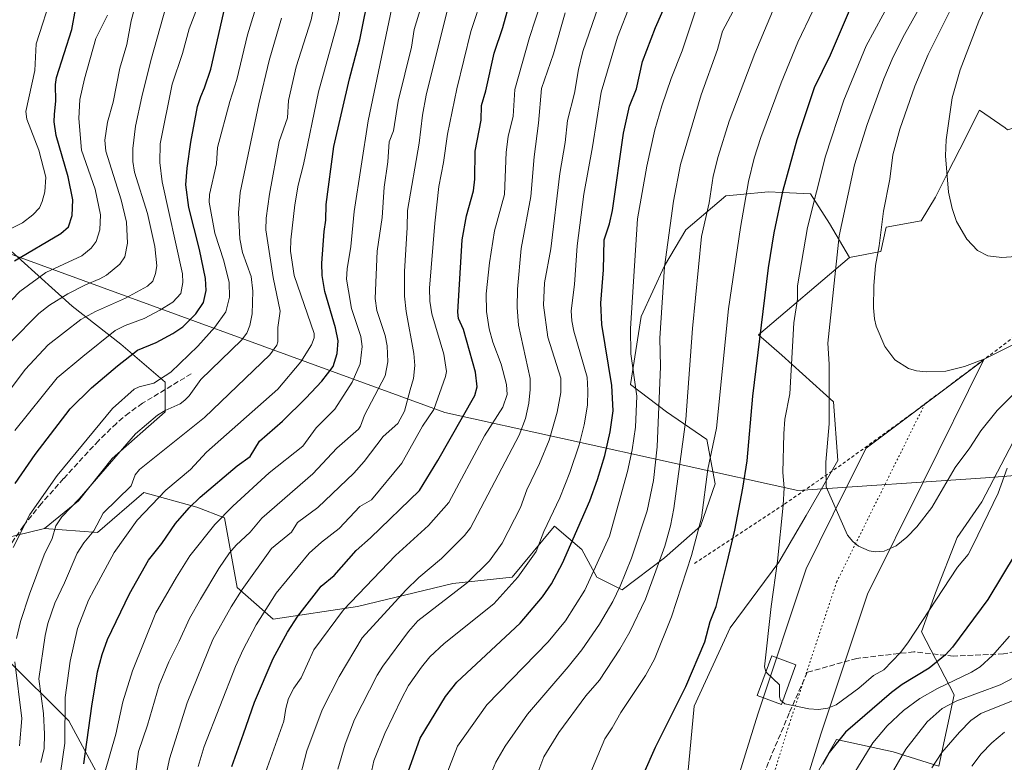
# Model space of a CAD drawing. Units: metres. Extents: x 661429 to 664883, y 4755779 to 4758409.
# Drawn here: x 664105 to 664402, y 4757728 to 4757952 of the extents above; entities that cross this region are included whole.
import ezdxf

# ---------------------------------------------------------------- set-up
doc = ezdxf.new("R2010")
doc.units = ezdxf.units.M
doc.header["$MEASUREMENT"] = 0
for name, pattern in [('DGN Style 2', [1.648017, 0.98881, -0.659207]), ('DGN Style 3', [2.307223, 1.648017, -0.659207]), ('DGN Style 5', [1.153612, 0.494405, -0.659207])]:
    doc.linetypes.add(name, pattern=pattern)
for name, color, linetype, lineweight in [('Alambrada', 7, 'DGN Style 2', 0), ('Arbolado forestal CxS', 92, 'Continuous', 0), ('Curva de nivel maestra', 30, 'Continuous', 30), ('Curva de nivel normal', 30, 'Continuous', 0), ('Edificación Cxs', 1, 'Continuous', 13), ('Espacio natural protegido', 121, 'Continuous', 13), ('Espacio natural protegido CxS', 121, 'Continuous', 0), ('Pastizal CxS', 92, 'Continuous', 0), ('Senda', 7, 'DGN Style 3', 0), ('Vía pecuaria CxS', 92, 'Continuous', 13), ('Vía pecuaria eje', 92, 'DGN Style 5', 0)]:
    doc.layers.add(name, color=color, linetype=linetype, lineweight=lineweight)

# ---------------------------------------------------------------- blocks, each defined once
blk = doc.blocks.new('*U6')
at = {"layer": 'Arbolado forestal CxS', "color": 92, "linetype": 'Continuous', "lineweight": 0}
blk.add_polyline3d([(664402.2935, 4757919.3697, 1273.6534), (664394.5623, 4757924.7245, 1271.7671), (664388.6683, 4757912.9297, 1270.6637), (664384.8163, 4757905.5267, 1269.7157), (664381.2541, 4757898.4037, 1268.7929), (664376.9812, 4757891.2809, 1267.8297), (664366.4013, 4757889.3409, 1264.9449), (664364.8041, 4757882.0671, 1264.6806), (664355.2683, 4757880.1673, 1260.9932), (664349.2955, 4757890.4919, 1257.2893), (664343.5425, 4757899.4461, 1253.315), (664335.0799, 4757899.8699, 1249.1216), (664330.7577, 4757900.0863, 1247.1525), (664322.3469, 4757899.2449, 1243.5077), (664317.9729, 4757898.8073, 1241.5046), (664305.8279, 4757888.5733, 1236.588), (664299.4349, 4757877.7007, 1234.2697), (664292.4039, 4757862.3507, 1230.8853), (664289.2065, 4757841.8839, 1228.1134), (664300.0743, 4757833.5691, 1235.2919), (664312.2191, 4757825.2539, 1242.7168), (664314.7759, 4757811.8231, 1245.3706), (664310.3007, 4757799.0313, 1243.9746), (664299.4337, 4757789.4373, 1239.4078), (664286.6487, 4757779.8433, 1234.426), (664278.9779, 4757783.6805, 1229.6479), (664274.5041, 4757791.9955, 1225.7471), (664266.1943, 4757799.0315, 1220.2214), (664265.6255, 4757798.3483, 1220.119), (664253.4093, 4757783.6777, 1218.0476), (664235.5105, 4757781.7609, 1212.6598), (664206.7447, 4757774.7291, 1205.2466), (664181.1751, 4757770.8933, 1195.7611), (664170.3083, 4757780.4823, 1187.9177), (664166.4737, 4757801.5771, 1179.3023), (664158.1627, 4757804.7733, 1174.4912), (664142.1821, 4757809.2483, 1166.3105), (664128.1191, 4757797.1025, 1164.33), (664112.1383, 4757798.3815, 1157.2189), (664122.3853, 4757806.7033, 1159.2205), (664132.6155, 4757819.4903, 1158.9638), (664148.5983, 4757833.5551, 1159.19), (664148.5985, 4757842.5059, 1154.807), (664135.1727, 4757854.0139, 1146.295), (664120.4683, 4757865.5219, 1135.9952), (664100.0097, 4757884.0631, 1120.6643)], dxfattribs=at)
blk = doc.blocks.new('*U12')
at = {"layer": 'Arbolado forestal CxS', "color": 92, "linetype": 'Continuous', "lineweight": 0}
for points in [[(664100.3119, 4757759.3879, 1156.614), (664119.4885, 4757740.2111, 1169.345), (664128.4379, 4757723.5901, 1177.0665)], [(664100.0097, 4757884.0631, 1120.6643), (664120.4683, 4757865.5219, 1135.9952), (664135.1727, 4757854.0139, 1146.295), (664148.5985, 4757842.5059, 1154.807), (664148.5983, 4757833.5551, 1159.19), (664132.6155, 4757819.4903, 1158.9638), (664122.3853, 4757806.7033, 1159.2205), (664112.1383, 4757798.3815, 1157.2189), (664099.3535, 4757795.1859, 1151.5526)]]:
    blk.add_polyline3d(points, dxfattribs=at)
blk = doc.blocks.new('*U20')
at = {"layer": 'Pastizal CxS', "color": 92, "linetype": 'Continuous', "lineweight": 0}
for points in [[(664412.9419, 4757840.0971, 1258.8051), (664395.3197, 4757806.4363, 1256.7939), (664387.8367, 4757795.6057, 1257.1519), (664381.2873, 4757778.8969, 1256.0505), (664377.0303, 4757767.1019, 1255.0185), (664386.9511, 4757748.1079, 1243.3563), (664382.2687, 4757726.4761, 1235.2431), (664368.5109, 4757730.8581, 1242.2671), (664351.3353, 4757734.5745, 1251.5728), (664345.6371, 4757724.6025, 1250.8568)], [(664304.3315, 4757701.6999, 1252.6034), (664308.3829, 4757744.6657, 1250.6066), (664319.2502, 4757768.3305, 1251.3241), (664333.9523, 4757788.1571, 1254.4641), (664342.2633, 4757802.2289, 1256.8922), (664351.8175, 4757818.8677, 1260.356), (664350.5089, 4757836.5595, 1259.8307), (664334.8531, 4757850.7045, 1252.594), (664327.8253, 4757856.8125, 1248.7724), (664355.2683, 4757880.1673, 1260.9932), (664364.8041, 4757882.0671, 1264.6806), (664366.4013, 4757889.3409, 1264.9449), (664376.9812, 4757891.2809, 1267.8297), (664381.2541, 4757898.4037, 1268.7929), (664384.8163, 4757905.5267, 1269.7157), (664388.6683, 4757912.9297, 1270.6637), (664394.5623, 4757924.7245, 1271.7671), (664402.2935, 4757919.3697, 1273.6534)]]:
    blk.add_polyline3d(points, dxfattribs=at)
blk = doc.blocks.new('*U24')
at = {"layer": 'Espacio natural protegido CxS', "color": 121, "linetype": 'Continuous', "lineweight": 0, "flags": 128}
blk.add_lwpolyline([(661428.65, 4758092.2), (664827.08, 4758173.13), (664835, 4757844.46), (664834.33, 4757844.46), (664820.49, 4757843.87), (664802.7, 4757843.3), (664778.54, 4757843.65), (664396.34, 4757813.61), (664339.66, 4757809.78), (664233.12, 4757833.34), (664096.15, 4757883.38), (664090.55, 4757885.22), (664014.64, 4757913.89), (663986.56, 4757924.49), (663943.56, 4757940.73), (663937.36, 4757943.07), (663924.41, 4757947.96), (663780.76, 4757900.12), (663687.69, 4757869.13), (663681.16, 4757865.56)], dxfattribs=at)

msp = doc.modelspace()

# ---------------------------------------------------------------- linework, layer by layer
at = {"layer": 'Alambrada', "color": 7, "linetype": 'DGN Style 2', "lineweight": 0}
msp.add_polyline3d([(664437.5301, 4757880.0801, 1280.9378), (664426.3201, 4757872.2401, 1267.6407), (664374.0701, 4757832.9701, 1263.4347), (664354.1201, 4757818.5201, 1261.3786), (664335.4701, 4757805.5701, 1269.9661), (664308.2101, 4757787.6101, 1264.2774)], dxfattribs=at)
at = {"layer": 'Arbolado forestal CxS', "color": 92, "linetype": 'Continuous', "lineweight": 0}
for points in [[(664494.8322, 4758165.218, 1317.7147), (664498.0041, 4758145.6441, 1321.457), (664496.5628, 4758128.3363, 1320.992), (664492.2375, 4758095.1615, 1315.2396), (664496.5622, 4758072.0835, 1316.5055), (664493.6779, 4758054.7749, 1313.2895), (664487.9117, 4758036.0241, 1309.1035), (664485.0285, 4758017.2731, 1306.9624), (664478.3901, 4757982.3865, 1299.9533), (664448.9193, 4757969.9367, 1288.3911), (664439.7513, 4757963.3849, 1284.7995), (664427.9621, 4757952.2451, 1280.9874), (664405.6963, 4757938.4853, 1274.6964), (664414.2091, 4757922.1033, 1276.154), (664403.0761, 4757918.8275, 1273.8195), (664402.2935, 4757919.3697, 1273.6534), (664394.5623, 4757924.7245, 1271.7671), (664388.6683, 4757912.9297, 1270.6637), (664384.8163, 4757905.5267, 1269.7157), (664381.2541, 4757898.4037, 1268.7929), (664376.9812, 4757891.2809, 1267.8297), (664366.4013, 4757889.3409, 1264.9449), (664364.8041, 4757882.0671, 1264.6806), (664355.2683, 4757880.1673, 1260.9932)], [(664099.3535, 4757795.1859, 1151.5526), (664112.1383, 4757798.3815, 1157.2189), (664128.1191, 4757797.1025, 1164.33), (664142.1821, 4757809.2483, 1166.3105), (664158.1627, 4757804.7733, 1174.4912), (664166.4737, 4757801.5771, 1179.3023), (664170.3083, 4757780.4823, 1187.9177), (664181.1751, 4757770.8933, 1195.7611), (664206.7447, 4757774.7291, 1205.2466), (664235.5105, 4757781.7609, 1212.6598), (664253.4093, 4757783.6777, 1218.0476), (664265.6255, 4757798.3483, 1220.119), (664266.1943, 4757799.0315, 1220.2214), (664274.5041, 4757791.9955, 1225.7471), (664278.9779, 4757783.6805, 1229.6479), (664286.6487, 4757779.8433, 1234.426), (664299.4337, 4757789.4373, 1239.4078), (664310.3007, 4757799.0313, 1243.9746), (664314.7759, 4757811.8231, 1245.3706), (664312.2191, 4757825.2539, 1242.7168), (664300.0743, 4757833.5691, 1235.2919), (664289.2065, 4757841.8839, 1228.1134), (664292.4039, 4757862.3507, 1230.8853), (664299.4349, 4757877.7007, 1234.2697), (664305.8279, 4757888.5733, 1236.588), (664317.9729, 4757898.8073, 1241.5046), (664322.3469, 4757899.2449, 1243.5077), (664330.7577, 4757900.0863, 1247.1525), (664335.0799, 4757899.8699, 1249.1216), (664343.5425, 4757899.4461, 1253.315), (664349.2955, 4757890.4919, 1257.2893), (664355.2683, 4757880.1673, 1260.9932), (664327.8253, 4757856.8125, 1248.7724), (664334.8531, 4757850.7045, 1252.594), (664350.5089, 4757836.5595, 1259.8307), (664351.8175, 4757818.8677, 1260.356), (664342.2633, 4757802.2289, 1256.8922), (664333.9523, 4757788.1571, 1254.4641), (664319.2502, 4757768.3305, 1251.3241), (664308.3829, 4757744.6657, 1250.6066), (664304.3315, 4757701.6999, 1252.6034)], [(664112.1383, 4757798.3815, 1157.2189), (664128.1191, 4757797.1025, 1164.33), (664142.1821, 4757809.2483, 1166.3105), (664158.1627, 4757804.7733, 1174.4912), (664166.4737, 4757801.5771, 1179.3023), (664170.3083, 4757780.4823, 1187.9177), (664181.1751, 4757770.8933, 1195.7611), (664206.7447, 4757774.7291, 1205.2466), (664235.5105, 4757781.7609, 1212.6598), (664253.4093, 4757783.6777, 1218.0476), (664265.6255, 4757798.3483, 1220.119), (664266.1943, 4757799.0315, 1220.2214), (664274.5041, 4757791.9955, 1225.7471), (664278.9779, 4757783.6805, 1229.6479), (664286.6487, 4757779.8433, 1234.426), (664299.4337, 4757789.4373, 1239.4078), (664310.3007, 4757799.0313, 1243.9746), (664314.7759, 4757811.8231, 1245.3706), (664312.2191, 4757825.2539, 1242.7168), (664300.0743, 4757833.5691, 1235.2919), (664289.2065, 4757841.8839, 1228.1134), (664292.4039, 4757862.3507, 1230.8853), (664299.4349, 4757877.7007, 1234.2697), (664305.8279, 4757888.5733, 1236.588), (664317.9729, 4757898.8073, 1241.5046), (664322.3469, 4757899.2449, 1243.5077), (664330.7577, 4757900.0863, 1247.1525), (664335.0799, 4757899.8699, 1249.1216), (664343.5425, 4757899.4461, 1253.315), (664349.2955, 4757890.4919, 1257.2893), (664355.2683, 4757880.1673, 1260.9932)], [(664112.1383, 4757798.3815, 1157.2189), (664128.1191, 4757797.1025, 1164.33), (664142.1821, 4757809.2483, 1166.3105), (664158.1627, 4757804.7733, 1174.4912), (664166.4737, 4757801.5771, 1179.3023), (664170.3083, 4757780.4823, 1187.9177), (664181.1751, 4757770.8933, 1195.7611), (664206.7447, 4757774.7291, 1205.2466), (664235.5105, 4757781.7609, 1212.6598), (664253.4093, 4757783.6777, 1218.0476), (664265.6255, 4757798.3483, 1220.119), (664266.1943, 4757799.0315, 1220.2214), (664274.5041, 4757791.9955, 1225.7471), (664278.9779, 4757783.6805, 1229.6479), (664286.6487, 4757779.8433, 1234.426), (664299.4337, 4757789.4373, 1239.4078), (664310.3007, 4757799.0313, 1243.9746), (664314.7759, 4757811.8231, 1245.3706), (664312.2191, 4757825.2539, 1242.7168), (664300.0743, 4757833.5691, 1235.2919), (664289.2065, 4757841.8839, 1228.1134), (664292.4039, 4757862.3507, 1230.8853), (664299.4349, 4757877.7007, 1234.2697), (664305.8279, 4757888.5733, 1236.588), (664317.9729, 4757898.8073, 1241.5046), (664322.3469, 4757899.2449, 1243.5077), (664330.7577, 4757900.0863, 1247.1525), (664335.0799, 4757899.8699, 1249.1216), (664343.5425, 4757899.4461, 1253.315), (664349.2955, 4757890.4919, 1257.2893), (664355.2683, 4757880.1673, 1260.9932)], [(664112.1383, 4757798.3815, 1157.2189), (664122.3853, 4757806.7033, 1159.2205), (664132.6155, 4757819.4903, 1158.9638), (664148.5983, 4757833.5551, 1159.19), (664148.5985, 4757842.5059, 1154.807), (664135.1727, 4757854.0139, 1146.295), (664120.4683, 4757865.5219, 1135.9952), (664100.0097, 4757884.0631, 1120.6643)], [(664355.2683, 4757880.1673, 1260.9932), (664327.8253, 4757856.8125, 1248.7724), (664334.8531, 4757850.7045, 1252.594), (664350.5089, 4757836.5595, 1259.8307), (664351.8175, 4757818.8677, 1260.356), (664342.2633, 4757802.2289, 1256.8922), (664333.9523, 4757788.1571, 1254.4641), (664319.2502, 4757768.3305, 1251.3241), (664308.3829, 4757744.6657, 1250.6066), (664304.3315, 4757701.6999, 1252.6034), (664282.2581, 4757654.7915, 1241.5995), (664282.0645, 4757630.0507, 1234.2093), (664246.3721, 4757630.3781, 1222.6739), (664238.5141, 4757620.8771, 1212.3406), (664254.0457, 4757607.8881, 1206.7645)], [(664345.6371, 4757724.6025, 1250.8568), (664351.3353, 4757734.5745, 1251.5728), (664368.5109, 4757730.8581, 1242.2671), (664382.2687, 4757726.4761, 1235.2431), (664386.9511, 4757748.1079, 1243.3563), (664377.0303, 4757767.1019, 1255.0185), (664381.2873, 4757778.8969, 1256.0505), (664387.8367, 4757795.6057, 1257.1519), (664395.3197, 4757806.4363, 1256.7939), (664412.9419, 4757840.0971, 1258.8051), (664417.2669, 4757850.1939, 1261.6329), (664428.9779, 4757866.3497, 1264.9738), (664437.5261, 4757876.3225, 1266.4067)], [(664345.6371, 4757724.6025, 1250.8568), (664351.3353, 4757734.5745, 1251.5728), (664368.5109, 4757730.8581, 1242.2671), (664382.2687, 4757726.4761, 1235.2431), (664386.9511, 4757748.1079, 1243.3563), (664377.0303, 4757767.1019, 1255.0185), (664381.2873, 4757778.8969, 1256.0505), (664387.8367, 4757795.6057, 1257.1519), (664395.3197, 4757806.4363, 1256.7939), (664412.9419, 4757840.0971, 1258.8051)], [(664112.1383, 4757798.3815, 1157.2189), (664099.3535, 4757795.1859, 1151.5526), (664090.4043, 4757784.9579, 1148.9437), (664089.7643, 4757765.1411, 1150.565), (664100.3119, 4757759.3879, 1156.614), (664119.4885, 4757740.2111, 1169.345), (664128.4379, 4757723.5901, 1177.0665), (664129.7157, 4757701.8563, 1181.0124), (664128.4375, 4757676.2865, 1182.6322), (664136.1079, 4757651.9955, 1186.317), (664151.7683, 4757622.5907, 1185.4611), (664187.5647, 4757608.5275, 1187.4008), (664229.7541, 4757602.7743, 1199.3397), (664254.0457, 4757607.8881, 1206.7645)], [(664112.1383, 4757798.3815, 1157.2189), (664099.3535, 4757795.1859, 1151.5526), (664090.4043, 4757784.9579, 1148.9437), (664089.7643, 4757765.1411, 1150.565), (664100.3119, 4757759.3879, 1156.614), (664119.4885, 4757740.2111, 1169.345), (664128.4379, 4757723.5901, 1177.0665), (664129.7157, 4757701.8563, 1181.0124), (664128.4375, 4757676.2865, 1182.6322), (664136.1079, 4757651.9955, 1186.317), (664151.7683, 4757622.5907, 1185.4611), (664187.5647, 4757608.5275, 1187.4008), (664229.7541, 4757602.7743, 1199.3397), (664254.0457, 4757607.8881, 1206.7645)], [(664128.4379, 4757723.5901, 1177.0665), (664119.4885, 4757740.2111, 1169.345), (664100.3119, 4757759.3879, 1156.614)]]:
    msp.add_polyline3d(points, dxfattribs=at)
at = {"layer": 'Curva de nivel maestra', "color": 30, "linetype": 'Continuous', "lineweight": 30, "flags": 128}
for points, elevation in [([(664124.07, 4757727.1901), (664126.45, 4757744.6401), (664128.17, 4757754.9801), (664129.55, 4757760.2301), (664131.15, 4757764.8001), (664137.84, 4757778.6101), (664143.6, 4757788.8001), (664147.62, 4757793.8001), (664151.7, 4757799.8301), (664155.86, 4757804.5401), (664159.13, 4757807.7601), (664170.3, 4757817.2601), (664174.27, 4757820.1201), (664177.05, 4757824.7201), (664184.07, 4757830.7501), (664191.05, 4757837.7401), (664195.89, 4757842.8501), (664199.33, 4757847.3201), (664200.57, 4757851.1601), (664200.82, 4757855.0801), (664200.06, 4757858.9601), (664196.85, 4757869.9201), (664196.05, 4757874.7401), (664195.96, 4757878.5401), (664196.64, 4757888.0901), (664197.18, 4757891.5201), (664197.27, 4757896.2101), (664199.54, 4757913.7601), (664204.26, 4757934.2001), (664207.44, 4757945.9901), (664210.43, 4757961.1201)], 1175), ([(664221, 4757721.9601), (664225.6, 4757734.9901), (664233.23, 4757747.5301), (664236.66, 4757751.9301), (664255.84, 4757769.7001), (664262.62, 4757777.6901), (664265.25, 4757781.6201), (664268.58, 4757787.8201), (664276.83, 4757806.6901), (664279.22, 4757813.1701), (664281.38, 4757820.4201), (664283.02, 4757827.5001), (664283.89, 4757833.9201), (664283.52, 4757841.5701), (664280.48, 4757859.9301), (664280.18, 4757866.4601), (664280.99, 4757876.4601), (664281.25, 4757885.5401), (664282.8, 4757890.3401), (664283.68, 4757894.3901), (664287.06, 4757917.8001), (664288.89, 4757925.9501), (664290.96, 4757931.2001), (664292.82, 4757939.3901), (664296.75, 4757949.7401), (664300.91, 4757959.4201)], 1225), ([(664103.28, 4757811.9101), (664109.35, 4757820.7101), (664119.86, 4757834.5001), (664126.39, 4757840.8501), (664134.16, 4757847.4901), (664140.29, 4757852.2201), (664145.91, 4757854.5101), (664150.87, 4757857.2201), (664153.9, 4757859.2701), (664157.89, 4757863.1901), (664160.13, 4757866.6401), (664160.97, 4757870.2501), (664160.81, 4757873.8501), (664158.95, 4757882.6301), (664155.71, 4757895.3301), (664154.89, 4757902.1501), (664155.2, 4757907.2001), (664156.39, 4757915.0301), (664158.37, 4757925.8101), (664159.35, 4757928.8801), (664160.52, 4757931.4801), (664162.36, 4757937.1601), (664166.69, 4757956.1101)], 1150), ([(664168.73, 4757726.4001), (664172.3, 4757736.3201), (664175.54, 4757745.8501), (664181.18, 4757759.0801), (664185.57, 4757767.0401), (664188.67, 4757771.8901), (664195.68, 4757780.9001), (664199.64, 4757784.1601), (664206.27, 4757791.6801), (664210.65, 4757795.4701), (664225.4, 4757809.7801), (664231, 4757818.9301), (664242.12, 4757838.4701), (664242.86, 4757841.1301), (664242.31, 4757845.5301), (664238.71, 4757858.4201), (664237.24, 4757861.7401), (664236.99, 4757863.6501), (664238.34, 4757885.5301), (664239.64, 4757892.7801), (664241.77, 4757900.3301), (664242.12, 4757903.9001), (664242.23, 4757912.3501), (664244.06, 4757921.7301), (664244.13, 4757926.1401), (664245.42, 4757930.5601), (664248, 4757941.9501), (664250.58, 4757949.7001), (664252.92, 4757958.1601)], 1200), ([(664293.19, 4757724.3301), (664296.67, 4757732.2301), (664305.9, 4757750.5601), (664311.66, 4757764.0801), (664313.26, 4757770.2601), (664314.99, 4757774.7201), (664318.28, 4757787.6801), (664320.7, 4757797.8701), (664323.11, 4757810.4901), (664324.37, 4757818.8101), (664326.1, 4757838.3301), (664330.87, 4757877.1201), (664332.57, 4757887.6301), (664335.32, 4757900.5401), (664339.52, 4757915.9101), (664344.71, 4757931.5801), (664349.54, 4757941.4801), (664355.89, 4757956.2601)], 1250), ([(664103.11, 4757879.2001), (664117.07, 4757887.5001), (664119.36, 4757889.4701), (664120.54, 4757892.9501), (664120.75, 4757897.6301), (664119.26, 4757904.5701), (664115.63, 4757917.0501), (664115.11, 4757921.2301), (664115.21, 4757923.4901), (664115.6, 4757927.4901), (664115.43, 4757932.4601), (664115.76, 4757934.6501), (664120.37, 4757949.1201), (664121.56, 4757955.1901)], 1125), ([(664405.64, 4757791.0801), (664397.1, 4757776.8901), (664386.4, 4757762.4701), (664384.28, 4757760.1201), (664379.41, 4757756.1501), (664371.21, 4757751.2101), (664368.02, 4757748.8201), (664354.12, 4757736.7701), (664349.14, 4757730.6701), (664347.16, 4757727.0601)], 1250)]:
    msp.add_lwpolyline(points, dxfattribs=dict(at, elevation=elevation))
at = {"layer": 'Curva de nivel normal', "color": 30, "linetype": 'Continuous', "lineweight": 0, "flags": 128}
for points, elevation in [([(664405.09, 4757839.11), (664399.88, 4757833.94), (664394.93, 4757827.86), (664391.68, 4757822.7), (664387.23, 4757816.78), (664380.17, 4757804.69), (664375.63, 4757798.86), (664372.58, 4757795.76), (664369.38, 4757793.13), (664365.83, 4757791.52), (664363.19, 4757791.33), (664361.22, 4757791.59), (664358.05, 4757792.99), (664356.34, 4757794.42), (664354.72, 4757796.34), (664348.24, 4757810.92), (664348.19, 4757818.35), (664349.16, 4757829.93), (664349.21, 4757847.96), (664348.79, 4757854.3), (664352.21, 4757886.74), (664356.77, 4757908.25), (664360.68, 4757920.42), (664365.66, 4757934.2), (664368.49, 4757940.86), (664371.95, 4757947.62), (664390.83, 4757981.47)], 1260), ([(664138.89, 4757718.8), (664140.59, 4757731), (664143.26, 4757738.89), (664146.83, 4757751.01), (664149.72, 4757758.07), (664152.79, 4757764.26), (664155.98, 4757771.11), (664159.24, 4757777.01), (664164.8, 4757786.23), (664168.02, 4757790.97), (664170.03, 4757793.28), (664174.29, 4757797.19), (664177.81, 4757801.47), (664193.23, 4757814.85), (664200.43, 4757822.59), (664206.99, 4757828.39), (664207.64, 4757829.29), (664208.86, 4757832.58), (664215.02, 4757844.44), (664215.83, 4757848.66), (664215.7, 4757853.55), (664215.08, 4757856.61), (664212.51, 4757864.23), (664212.01, 4757867.78), (664212.64, 4757882.09), (664214.17, 4757892.35), (664214.73, 4757901.5), (664215.88, 4757909.12), (664216.29, 4757915.21), (664217.56, 4757918.47), (664218.98, 4757927.45), (664222.99, 4757943.72), (664223.85, 4757949.12), (664232.83, 4757979.05)], 1185), ([(664409.72, 4757880.83), (664401.36, 4757880.19), (664397.1, 4757880.69), (664393.95, 4757882.32), (664390.77, 4757885.76), (664387.61, 4757891.11), (664386.29, 4757894.98), (664385.26, 4757899.93), (664384.31, 4757910.95), (664384.54, 4757915.8), (664386.36, 4757928.46), (664388.71, 4757936.87), (664394.4, 4757951.67), (664398.68, 4757961.15), (664405.66, 4757974.62)], 1270), ([(664178.87, 4757724.61), (664184.48, 4757740.08), (664185.03, 4757743.91), (664185.89, 4757746.93), (664187.42, 4757750.1), (664189.66, 4757753.21), (664193.51, 4757761.66), (664202.43, 4757773.72), (664218.17, 4757790.16), (664228.19, 4757799.26), (664234.25, 4757806.22), (664245.09, 4757826.37), (664250.64, 4757835.01), (664251.89, 4757838.8), (664251.66, 4757841.86), (664250.08, 4757848), (664247.59, 4757854.68), (664246.47, 4757858.71), (664245.7, 4757863.9), (664245.56, 4757869.25), (664246.54, 4757878.61), (664248.03, 4757888.32), (664251.12, 4757899.29), (664251.65, 4757912.05), (664252.25, 4757916.75), (664253.68, 4757922.96), (664254.2, 4757930.99), (664258.64, 4757946.66), (664265.47, 4757967.75)], 1205), ([(664111.04, 4757727.63), (664112.08, 4757731.89), (664112.16, 4757736.2), (664111.83, 4757742.48), (664110.44, 4757752.9), (664112.4, 4757766.01), (664113.2, 4757769.62), (664115.23, 4757775.8), (664118.19, 4757781.89), (664122.01, 4757790.9), (664124.08, 4757794.04), (664127.03, 4757797.65), (664129.87, 4757802.94), (664138.29, 4757811.24), (664139.54, 4757814.57), (664140.81, 4757816.21), (664160.44, 4757831.9), (664180.23, 4757850.78), (664182.29, 4757853.7), (664182.62, 4757854.74), (664182.68, 4757859.02), (664183.29, 4757863.99), (664181.22, 4757874.22), (664179.02, 4757888.62), (664179.13, 4757892.11), (664180.11, 4757899.31), (664183.07, 4757915.3), (664185.54, 4757922.39), (664185.89, 4757927.68), (664188.13, 4757937.79), (664192.67, 4757951.98), (664194.73, 4757962.17)], 1165), ([(664257.52, 4757714.84), (664263.01, 4757729.39), (664267.54, 4757736.67), (664275.7, 4757747.77), (664279.78, 4757752.47), (664285.97, 4757761.84), (664289, 4757767.11), (664293.64, 4757776.99), (664299.54, 4757793.03), (664301.26, 4757799.19), (664302.29, 4757804.35), (664305.91, 4757831.31), (664307.91, 4757858.75), (664310.57, 4757886.6), (664312.91, 4757896.69), (664314.14, 4757904.8), (664315.6, 4757910.76), (664318.96, 4757921.39), (664326.69, 4757941.81), (664335.77, 4757963.47)], 1240), ([(664330.0857, 4757755.1379), (664329.62, 4757756.5), (664331.6, 4757774.74), (664333.58, 4757788.46), (664335.29, 4757805.41), (664335.57, 4757810.67), (664335.18, 4757815.23), (664335.44, 4757826.97), (664335.75, 4757831.41), (664337.28, 4757839.02), (664338.52, 4757860.48), (664339.58, 4757867.59), (664339.61, 4757871.69), (664342.58, 4757889.27), (664348.06, 4757910.88), (664353.55, 4757927.72), (664360.3, 4757944.16), (664370.38, 4757962.76)], 1255), ([(664096.81, 4757886.44), (664105.5, 4757890.73), (664108.67, 4757893.06), (664110.61, 4757895.18), (664111.47, 4757897.09), (664112.24, 4757900.08), (664112.54, 4757904.53), (664110.47, 4757912.64), (664106.78, 4757922.04), (664106.51, 4757924.36), (664109.19, 4757936.68), (664109.67, 4757944.78), (664114.6, 4757960.16)], 1120), ([(664098.87, 4757836.4), (664106.27, 4757846.36), (664113.29, 4757853.86), (664123.14, 4757861.44), (664127.56, 4757863.89), (664136.6, 4757867.91), (664143.27, 4757871.54), (664144.91, 4757873.04), (664145.72, 4757875.42), (664146.06, 4757877.7), (664145.46, 4757883.58), (664143.3, 4757893.55), (664139.37, 4757905.97), (664138.88, 4757909.23), (664138.81, 4757913.15), (664139.62, 4757919.85), (664141.51, 4757928.79), (664144.26, 4757939.77), (664149.9, 4757959.89)], 1140), ([(664103.24, 4757827.9), (664115.93, 4757843.87), (664123.78, 4757850.32), (664133.53, 4757858.11), (664136.51, 4757859.66), (664142.3, 4757861.78), (664147.02, 4757864.28), (664150.9, 4757866.76), (664153.36, 4757869.37), (664153.89, 4757872.62), (664153.8, 4757875.33), (664147.73, 4757903.09), (664147.03, 4757908.91), (664147.09, 4757914.6), (664150.69, 4757932.54), (664153.83, 4757941.89), (664155.88, 4757949.29), (664160.09, 4757960.36)], 1145), ([(664116.97, 4757724.53), (664118.3, 4757733.49), (664118.38, 4757747.29), (664119.86, 4757758.29), (664122.16, 4757768.11), (664125.47, 4757776.68), (664127.16, 4757779.95), (664133.24, 4757791.08), (664140.12, 4757800.84), (664148.82, 4757809.9), (664156.21, 4757816.12), (664161.05, 4757821.37), (664182.59, 4757840.48), (664189.63, 4757848.69), (664192.85, 4757853.79), (664193.64, 4757855.9), (664193.6, 4757857.22), (664187.57, 4757874.78), (664186.44, 4757882.11), (664186.53, 4757885.55), (664187.79, 4757896.11), (664188.81, 4757902.12), (664190.35, 4757908.33), (664194.93, 4757930.26), (664200.83, 4757951.73), (664202.13, 4757959.57)], 1170), ([(664130.3, 4757724.33), (664133.67, 4757736.18), (664135.86, 4757745.97), (664138.7, 4757755.3), (664145.83, 4757772.82), (664152.01, 4757783.67), (664156.09, 4757790.07), (664163.58, 4757799.5), (664169.01, 4757805.12), (664180.05, 4757815.13), (664190.15, 4757823.17), (664194.19, 4757828.76), (664199.88, 4757834.41), (664205.12, 4757842.54), (664207.54, 4757848.06), (664208.12, 4757853.31), (664207.68, 4757856.38), (664204.9, 4757864.84), (664203.97, 4757870.14), (664203.4, 4757873.69), (664203.54, 4757876.76), (664204.7, 4757883.57), (664205.68, 4757894.13), (664209.96, 4757921.54), (664217.96, 4757960.12)], 1180), ([(664158.54, 4757726.38), (664160.38, 4757732.44), (664169.86, 4757756.6), (664172.14, 4757761.81), (664176.04, 4757769.19), (664182.08, 4757778.75), (664192.06, 4757790.84), (664195.8, 4757794.25), (664201.15, 4757798.32), (664207.36, 4757804.96), (664210.91, 4757807.04), (664220.04, 4757818.05), (664226.38, 4757829.21), (664229.75, 4757834.27), (664233.32, 4757844.25), (664233.57, 4757845.8), (664232.73, 4757851.02), (664229.14, 4757863.16), (664228.53, 4757867.01), (664228.42, 4757870.97), (664230.02, 4757890.63), (664231.29, 4757901.68), (664232.72, 4757908.96), (664233.86, 4757917.5), (664236.68, 4757931.14), (664240.92, 4757948.49), (664244.62, 4757959.88)], 1195), ([(664200.71, 4757725.59), (664202.95, 4757733.15), (664205.78, 4757740.6), (664212.62, 4757754), (664214.34, 4757756.74), (664222.15, 4757767.25), (664224.93, 4757770.41), (664239.96, 4757782), (664246.61, 4757788.52), (664250.44, 4757793.87), (664255.89, 4757804.66), (664257.84, 4757810.01), (664261.65, 4757817.95), (664264.62, 4757825.04), (664266.97, 4757833.5), (664268.12, 4757839.39), (664268.08, 4757843.71), (664264.14, 4757856.17), (664262.93, 4757865.8), (664263.23, 4757872.58), (664265.13, 4757882.88), (664267.85, 4757905.64), (664269.42, 4757914.92), (664270.14, 4757921.57), (664272.22, 4757929.87), (664273.44, 4757937.05), (664274.76, 4757942.46), (664280.48, 4757959.22)], 1215), ([(664405.23, 4757854.17), (664396.14, 4757849.64), (664390.04, 4757847.25), (664384.43, 4757845.91), (664378.49, 4757845.65), (664375.54, 4757845.96), (664373.15, 4757846.66), (664369.05, 4757849.34), (664366, 4757853.31), (664363.34, 4757859.43), (664362.83, 4757861.7), (664362.59, 4757865.04), (664362.67, 4757871.67), (664363.17, 4757877.81), (664364.25, 4757883.74), (664365.57, 4757894.18), (664367.49, 4757903.91), (664368.35, 4757911.2), (664370.47, 4757918.94), (664375, 4757931.97), (664379.1, 4757941.51), (664387.65, 4757958.77)], 1265), ([(664102.68, 4757792.59), (664107.75, 4757802.54), (664116.02, 4757814.32), (664132.73, 4757834.62), (664139.19, 4757840.4), (664140.72, 4757841.18), (664145.16, 4757842.26), (664150.31, 4757845.62), (664158.5, 4757853.4), (664163.57, 4757859.19), (664166.9, 4757863.83), (664168.04, 4757868.21), (664167.92, 4757872.67), (664166.29, 4757879.25), (664163.56, 4757887.57), (664161.86, 4757896.92), (664161.96, 4757899.28), (664164.1, 4757908.55), (664164.44, 4757913.44), (664168.13, 4757927.38), (664170.26, 4757933.95), (664173.51, 4757947.53), (664176.84, 4757958.39)], 1155), ([(664148.01, 4757719.44), (664149.88, 4757728.72), (664155.21, 4757745.64), (664163, 4757764.82), (664168.49, 4757774.69), (664171.86, 4757779.9), (664180.75, 4757792.31), (664186.81, 4757797.24), (664188.57, 4757800.14), (664194.72, 4757804.63), (664205.54, 4757815.07), (664208.68, 4757818.53), (664214.49, 4757826.18), (664218.83, 4757830.06), (664220.85, 4757833.77), (664222.59, 4757840.25), (664223.6, 4757843.65), (664224.05, 4757847.54), (664223.76, 4757851.16), (664221.36, 4757863.85), (664220.94, 4757868.58), (664220.94, 4757875.96), (664221.74, 4757889.28), (664221.75, 4757894.4), (664225.31, 4757914.78), (664226.31, 4757923.19), (664227.43, 4757929.22), (664234.38, 4757957.13)], 1190), ([(664206.22, 4757702.73), (664211.67, 4757728.1), (664214.94, 4757736.42), (664219.98, 4757746.92), (664222.1, 4757750.88), (664225.99, 4757756.46), (664228.55, 4757759.56), (664232.88, 4757763.61), (664247.84, 4757775.59), (664255.1, 4757783.65), (664260.7, 4757791.42), (664263.01, 4757797.43), (664267.77, 4757807.64), (664270.84, 4757815.29), (664273.62, 4757823.58), (664275.19, 4757829.67), (664276.16, 4757835.62), (664276.31, 4757840.03), (664276.02, 4757844.03), (664272.01, 4757858), (664271.42, 4757861.1), (664271.27, 4757864.13), (664272.27, 4757872.01), (664273.02, 4757883.78), (664275.09, 4757899.33), (664277.73, 4757913.68), (664280.27, 4757930.2), (664285.28, 4757946.78), (664289.15, 4757956.9)], 1220), ([(664131.14, 4757953.4), (664127.64, 4757946.42), (664124.19, 4757934.2), (664122.87, 4757927.97), (664122.52, 4757922.2), (664123.32, 4757912.69), (664127.41, 4757900.87), (664129.09, 4757893.1), (664128.85, 4757888.53), (664127.77, 4757885.07), (664126.27, 4757883.01), (664123.39, 4757880.72), (664112.55, 4757875.73), (664104.73, 4757869.96), (664099.78, 4757864.82)], 1130), ([(664101.85, 4757854.64), (664110.42, 4757863.31), (664113.62, 4757865.8), (664119.19, 4757869.21), (664124.5, 4757871.98), (664128.85, 4757873.72), (664130.84, 4757874.92), (664134.93, 4757878.2), (664136.44, 4757880.44), (664137.25, 4757884.52), (664136.88, 4757890.89), (664135.31, 4757897.64), (664130.67, 4757912.35), (664130.39, 4757915.69), (664131.16, 4757921.1), (664132.9, 4757927.18), (664134.89, 4757937.46), (664136.98, 4757944.6), (664138.37, 4757951.73), (664139.38, 4757955.46)], 1135), ([(664185.92, 4757710.17), (664191.38, 4757731.2), (664195.98, 4757743.57), (664201.12, 4757753.66), (664208.1, 4757765.32), (664221.28, 4757779.68), (664225.26, 4757783.57), (664232.07, 4757789.25), (664239.04, 4757796.19), (664240.82, 4757798.49), (664255.56, 4757826.56), (664257.45, 4757831.57), (664258.47, 4757836.21), (664258.88, 4757840.32), (664258.84, 4757843.65), (664255.36, 4757859.78), (664254.92, 4757865.08), (664254.99, 4757870.69), (664256.16, 4757882.94), (664259.06, 4757898.68), (664260.02, 4757910.67), (664261.4, 4757920.78), (664262.28, 4757931.26), (664265.94, 4757941.72), (664269.46, 4757954.11)], 1210), ([(664230.88, 4757716.96), (664236.87, 4757732.56), (664245.75, 4757745.05), (664264.31, 4757764.09), (664269.5, 4757770.43), (664275.32, 4757779.75), (664282.8, 4757795.98), (664288.24, 4757815.59), (664289.67, 4757822.11), (664290.66, 4757828.98), (664291.08, 4757838.35), (664289.3, 4757851.07), (664289.17, 4757858.72), (664291.26, 4757891.91), (664294.06, 4757907.86), (664296.52, 4757918.74), (664298.62, 4757926.04), (664301.41, 4757934.29), (664304.73, 4757942.68), (664309.07, 4757955.6)], 1230), ([(664245.95, 4757721.69), (664248.53, 4757727.71), (664251.29, 4757732.56), (664258.01, 4757742.26), (664270.37, 4757756.52), (664274.48, 4757761.7), (664279.79, 4757769.4), (664283.81, 4757776.23), (664286.08, 4757780.88), (664289.48, 4757789.36), (664294.24, 4757803.66), (664296.14, 4757812.84), (664297.25, 4757823.04), (664298.25, 4757847.27), (664298.05, 4757855.82), (664299.43, 4757877.35), (664302.12, 4757897.21), (664304.26, 4757908.32), (664310.55, 4757929.36), (664315.4, 4757943.03), (664316.98, 4757948.58), (664320.18, 4757954.62)], 1235), ([(664276.34, 4757722.81), (664281.42, 4757734.76), (664283.67, 4757738.06), (664286.26, 4757742.78), (664293.68, 4757753.88), (664296.36, 4757758.84), (664301.51, 4757771.62), (664307.63, 4757790.15), (664310.56, 4757801.58), (664312.53, 4757816.28), (664315.17, 4757828.63), (664318.71, 4757864.68), (664322.35, 4757889.25), (664324.82, 4757903.18), (664326.51, 4757910.26), (664328.49, 4757916.43), (664334.71, 4757933), (664339.73, 4757945.26), (664344.22, 4757954.74)], 1245), ([(664103.71, 4757765.05), (664104.93, 4757770.27), (664107.64, 4757778.53), (664112.03, 4757790.35), (664114.46, 4757795.28), (664115.59, 4757799.16), (664117.36, 4757801.81), (664122.58, 4757807.33), (664139.69, 4757826.97), (664146.31, 4757832.54), (664148.63, 4757833.97), (664153.12, 4757836.02), (664154.55, 4757837.11), (664155.85, 4757838.44), (664159.33, 4757843.36), (664171.7, 4757855.28), (664173.24, 4757857.31), (664174.21, 4757859.65), (664174.89, 4757863.2), (664175.07, 4757870.07), (664174.53, 4757874.43), (664171.98, 4757881.73), (664171.12, 4757885.88), (664170.73, 4757893.68), (664171.3, 4757899.86), (664176.87, 4757926.64), (664180.01, 4757939.75), (664183.77, 4757952.5)], 1160), ([(664402.92, 4757816.53), (664400.21, 4757809), (664392.57, 4757793.2), (664391.12, 4757790.43), (664387.92, 4757786.65), (664372.89, 4757763.78), (664370.69, 4757760.91), (664365.69, 4757755.61), (664362.59, 4757753.97), (664358.11, 4757750.09), (664351.27, 4757745.06), (664348.72, 4757744.06), (664345.96, 4757743.63), (664343.04, 4757743.84), (664335.82, 4757745.41), (664335.0727, 4757746.0112)], 1255), ([(664403.61, 4757765.78), (664398.54, 4757759.94), (664394.77, 4757756.54), (664392.18, 4757754.94), (664381.86, 4757750), (664376.6, 4757747.01), (664371.6, 4757743.33), (664366.71, 4757738.71), (664362.37, 4757733.54), (664352.6, 4757717.65)], 1245), ([(664104.65, 4757732.63), (664105.34, 4757740.94), (664103.22, 4757758.06)], 1160), ([(664330.0857, 4757755.1379), (664330.15, 4757754.95), (664334.13, 4757751.08), (664334.2, 4757747.52), (664334.49, 4757746.48), (664335.0727, 4757746.0112)], 1255), ([(664405.08, 4757753.3), (664400.81, 4757751.14), (664387.72, 4757746.26), (664383.26, 4757743.94), (664378.8, 4757739.89), (664372.29, 4757731.67), (664367.54, 4757723.33)], 1240), ([(664412.29, 4757749.41), (664394.94, 4757742.4), (664391.99, 4757740.29), (664388.5, 4757736.83), (664383.21, 4757730.61), (664380.19, 4757726.04)], 1235), ([(664402.12, 4757736.83), (664398.29, 4757733.53), (664395.13, 4757730.29), (664392.3, 4757726.53)], 1230)]:
    msp.add_lwpolyline(points, dxfattribs=dict(at, elevation=elevation))
at = {"layer": 'Edificación Cxs', "color": 1, "linetype": 'Continuous', "lineweight": 13}
msp.add_polyline3d([(664339.1401, 4757757.1801, 1256.3594), (664334.7701, 4757745.1801, 1254.9435), (664327.4401, 4757747.8501, 1254.5125), (664331.8001, 4757759.8601, 1257.7949), (664339.1401, 4757757.1801, 1256.3594)], dxfattribs=at)
msp.add_3dface([(664339.1401, 4757757.1801, 1257.7949), (664334.7701, 4757745.1801, 1257.7949), (664327.4401, 4757747.8501, 1257.7949), (664331.8001, 4757759.8601, 1257.7949)], dxfattribs=at)
at = {"layer": 'Espacio natural protegido', "color": 121, "linetype": 'Continuous', "lineweight": 13, "flags": 128}
msp.add_lwpolyline([(664834.9992, 4757844.4602), (664834.3259, 4757844.4605), (664820.491, 4757843.8697), (664802.6984, 4757843.3027), (664778.5439, 4757843.6549), (664396.3448, 4757813.6057), (664339.6639, 4757809.7769), (664233.1237, 4757833.3421), (664096.1454, 4757883.3805), (664090.5466, 4757885.2232), (664014.6382, 4757913.8865), (663986.5627, 4757924.4882), (663943.5589, 4757940.7266), (663937.3618, 4757943.0664), (663924.4081, 4757947.9571)], dxfattribs=at)
msp.add_lwpolyline([(664834.9992, 4757844.4602), (664834.3259, 4757844.4605), (664820.491, 4757843.8697), (664802.6984, 4757843.3027), (664778.5439, 4757843.6549), (664396.3448, 4757813.6057), (664339.6639, 4757809.7769), (664233.1237, 4757833.3421), (664096.1454, 4757883.3805), (664090.5466, 4757885.2232), (664014.6382, 4757913.8865), (663986.5627, 4757924.4882), (663943.5589, 4757940.7266), (663937.3618, 4757943.0664), (663924.4081, 4757947.9571)], dxfattribs=at)
at = {"layer": 'Pastizal CxS', "color": 92, "linetype": 'Continuous', "lineweight": 0}
for points in [[(664494.8322, 4758165.218, 1317.7147), (664498.0041, 4758145.6441, 1321.457), (664496.5628, 4758128.3363, 1320.992), (664492.2375, 4758095.1615, 1315.2396), (664496.5622, 4758072.0835, 1316.5055), (664493.6779, 4758054.7749, 1313.2895), (664487.9117, 4758036.0241, 1309.1035), (664485.0285, 4758017.2731, 1306.9624), (664478.3901, 4757982.3865, 1299.9533), (664448.9193, 4757969.9367, 1288.3911), (664439.7513, 4757963.3849, 1284.7995), (664427.9621, 4757952.2451, 1280.9874), (664405.6963, 4757938.4853, 1274.6964), (664414.2091, 4757922.1033, 1276.154), (664403.0761, 4757918.8275, 1273.8195), (664402.2935, 4757919.3697, 1273.6534), (664394.5623, 4757924.7245, 1271.7671), (664388.6683, 4757912.9297, 1270.6637), (664384.8163, 4757905.5267, 1269.7157), (664381.2541, 4757898.4037, 1268.7929), (664376.9812, 4757891.2809, 1267.8297), (664366.4013, 4757889.3409, 1264.9449), (664364.8041, 4757882.0671, 1264.6806), (664355.2683, 4757880.1673, 1260.9932)], [(664355.2683, 4757880.1673, 1260.9932), (664327.8253, 4757856.8125, 1248.7724), (664334.8531, 4757850.7045, 1252.594), (664350.5089, 4757836.5595, 1259.8307), (664351.8175, 4757818.8677, 1260.356), (664342.2633, 4757802.2289, 1256.8922), (664333.9523, 4757788.1571, 1254.4641), (664319.2502, 4757768.3305, 1251.3241), (664308.3829, 4757744.6657, 1250.6066), (664304.3315, 4757701.6999, 1252.6034), (664282.2581, 4757654.7915, 1241.5995), (664282.0645, 4757630.0507, 1234.2093), (664246.3721, 4757630.3781, 1222.6739), (664238.5141, 4757620.8771, 1212.3406), (664254.0457, 4757607.8881, 1206.7645)], [(664345.6371, 4757724.6025, 1250.8568), (664351.3353, 4757734.5745, 1251.5728), (664368.5109, 4757730.8581, 1242.2671), (664382.2687, 4757726.4761, 1235.2431), (664386.9511, 4757748.1079, 1243.3563), (664377.0303, 4757767.1019, 1255.0185), (664381.2873, 4757778.8969, 1256.0505), (664387.8367, 4757795.6057, 1257.1519), (664395.3197, 4757806.4363, 1256.7939), (664412.9419, 4757840.0971, 1258.8051), (664417.2669, 4757850.1939, 1261.6329), (664428.9779, 4757866.3497, 1264.9738), (664437.5261, 4757876.3225, 1266.4067)]]:
    msp.add_polyline3d(points, dxfattribs=at)
at = {"layer": 'Senda', "color": 7, "linetype": 'DGN Style 3', "lineweight": 0}
for points in [[(664156.5001, 4757845.0901, 1171.7335), (664141.7601, 4757836.1701, 1170.1308), (664137.6801, 4757833.3101, 1168.96), (664133.8701, 4757830.1101, 1169.4081), (664128.4801, 4757824.8601, 1168.6101), (664117.8901, 4757813.4101, 1169.6336), (664111.2001, 4757805.8701, 1168.4267), (664106.5001, 4757800.0401, 1166.9963), (664105.8601, 4757799.1301, 1166.7275), (664102.2201, 4757793.9901, 1166.5385)], [(664414.4327, 4757763.0667, 1259.6978), (664401.8651, 4757760.4209, 1261.6338), (664386.6515, 4757759.7595, 1265.3456), (664374.7451, 4757761.0825, 1266.8529), (664357.5473, 4757759.0981, 1257.316), (664342.5701, 4757754.8801, 1256.436), (664337.1201, 4757742.5701, 1254.8265), (664326.3201, 4757716.9901, 1254.381)]]:
    msp.add_polyline3d(points, dxfattribs=at)
at = {"layer": 'Vía pecuaria CxS', "color": 92, "linetype": 'Continuous', "lineweight": 13}
msp.add_polyline3d([(664314.6312, 4757700.4526, 1253.7612), (664327.593, 4757742.2809, 1254.4604), (664342.2135, 4757786.1201, 1257.3847), (664354.4306, 4757810.7745, 1261.5969), (664360.3114, 4757822.6422, 1262.2421), (664395.8012, 4757849.2174, 1265.091), (664377.5245, 4757812.3346, 1261.3963), (664360.7484, 4757778.4799, 1259.0944), (664346.6334, 4757736.1565, 1257.3288), (664334.4527, 4757696.8489, 1256.653)], dxfattribs=at)
msp.add_polyline3d([(664314.6312, 4757700.4526, 1253.7612), (664327.593, 4757742.2809, 1254.4604), (664342.2135, 4757786.1201, 1257.3847), (664354.4306, 4757810.7745, 1261.5969), (664360.3114, 4757822.6422, 1262.2421), (664395.8012, 4757849.2174, 1265.091), (664377.5245, 4757812.3346, 1261.3963), (664360.7484, 4757778.4799, 1259.0944), (664346.6334, 4757736.1565, 1257.3288), (664334.4527, 4757696.8489, 1256.653)], dxfattribs=at)
at = {"layer": 'Vía pecuaria eje', "color": 92, "linetype": 'DGN Style 5', "lineweight": 0}
msp.add_polyline3d([(664378.0563, 4757835.9298, 1263.7852), (664365.9775, 4757811.5545, 1261.9753), (664351.4809, 4757782.3, 1258.9082), (664337.1132, 4757739.2187, 1254.7016), (664324.5419, 4757698.6508, 1253.0925), (664320.0657, 4757623.1191, 1242.0146), (664326.7687, 4757581.8504, 1235.5611), (664326.0532, 4757537.0182, 1229.9273), (664321.2797, 4757496.4305, 1225.4012), (664310.3883, 4757463.1651, 1209.5283), (664308.3813, 4757460.036, 1207.0453), (664287.201, 4757427.0141, 1197.1606), (664244.1778, 4757328.4984, 1194.1806)], dxfattribs=at)

# ---------------------------------------------------------------- block references
at = {"layer": 'Arbolado forestal CxS', "color": 92, "linetype": 'Continuous', "lineweight": 0}
for name in ['*U6', '*U12']:
    msp.add_blockref(name, (0, 0), dxfattribs=at)
at = {"layer": 'Espacio natural protegido CxS', "color": 121, "linetype": 'Continuous', "lineweight": 0}
msp.add_blockref('*U24', (0, 0), dxfattribs=at)
msp.add_blockref('*U24', (0, 0), dxfattribs=at)
at = {"layer": 'Pastizal CxS', "color": 92, "linetype": 'Continuous', "lineweight": 0}
msp.add_blockref('*U20', (0, 0), dxfattribs=at)

doc.saveas('drawing.dxf')
